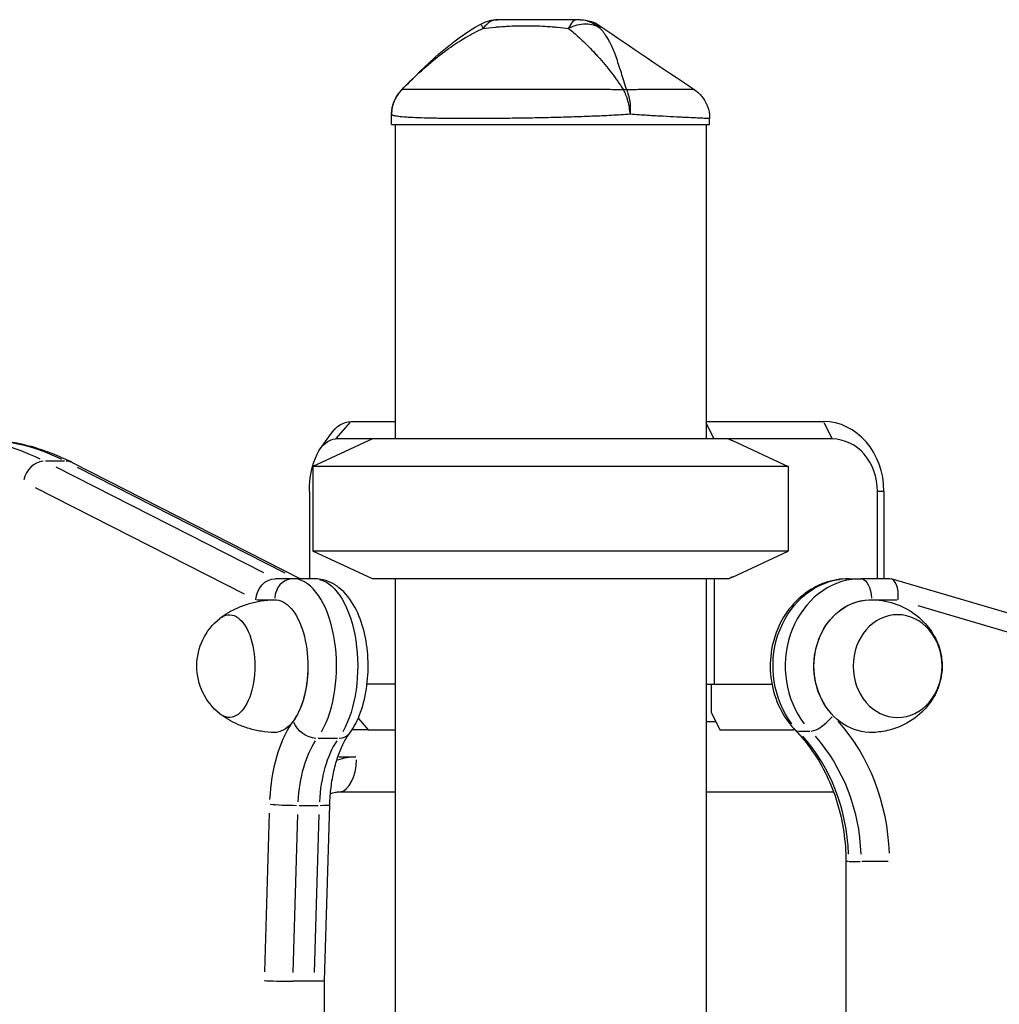
# Model space of a CAD drawing. Units: millimetres. Extents: x 0 to 29700, y 0 to 21000.
# Drawn here: x 9508 to 9788, y 5087 to 5369 of the extents above; entities that cross this region are included whole.
import ezdxf

# ---------------------------------------------------------------- set-up
doc = ezdxf.new("R2010")
doc.units = ezdxf.units.MM
doc.header["$LTSCALE"] = 0.3
doc.layers.add('P001', color=131, linetype='Continuous')

msp = doc.modelspace()

# ---------------------------------------------------------------- linework, layer by layer
at = {"layer": 'P001'}
for p, q in [((9617.31, 5349.01), (9617.31, 5349.01)), ((9617.31, 5349.01), (9617.32, 5349.01)), ((9614.43, 5339.07), (9614.43, 5341.99)), ((9705.43, 5339.07), (9705.43, 5340.77)), ((9614.43, 5339.07), (9705.43, 5339.07)), ((9615.43, 5339.07), (9615.43, 5249.07)), ((9704.43, 5339.07), (9704.43, 5249.07)), ((9598.63, 5249.32), (9602.53, 5253.82)), ((9602.74, 5254.07), (9615.43, 5254.07)), ((9704.43, 5254.07), (9737.98, 5254.07)), ((9706.71, 5249.07), (9704.43, 5253.62)), ((9738.11, 5253.82), (9740.36, 5249.32)), ((9594.08, 5246.32), (9596.97, 5250.4)), ((9608.93, 5249.07), (9591.93, 5241.15)), ((9608.93, 5249.07), (9591.93, 5241.15)), ((9608.93, 5249.07), (9598.41, 5249.07)), ((9710.93, 5249.07), (9608.93, 5249.07)), ((9710.93, 5249.07), (9608.93, 5249.07)), ((9740.48, 5249.07), (9710.93, 5249.07)), ((9711.93, 5248.61), (9727.93, 5241.15)), ((9711.93, 5248.61), (9727.93, 5241.15)), ((9520.86, 5242.73), (9515.4, 5242.73)), ((9588.28, 5209.07), (9523.15, 5242.26)), ((9577.85, 5210.75), (9518.4, 5241.05)), ((9524.47, 5241.05), (9583.91, 5210.75)), ((9727.93, 5241.15), (9591.93, 5241.15)), ((9591.93, 5241.15), (9591.93, 5217)), ((9727.93, 5241.15), (9591.93, 5241.15)), ((9591.93, 5241.15), (9591.93, 5217)), ((9727.93, 5241.15), (9727.93, 5217)), ((9727.93, 5241.15), (9727.93, 5217)), ((9512.48, 5235.22), (9572.26, 5204.76)), ((9590.91, 5234.07), (9590.91, 5209.07)), ((9753.47, 5209.07), (9753.47, 5234.07)), ((9755.21, 5234.07), (9753.56, 5234.07)), ((9755.3, 5234.07), (9755.3, 5209.07)), ((9727.93, 5217), (9591.93, 5217)), ((9608.93, 5209.07), (9591.93, 5217)), ((9727.93, 5217), (9591.93, 5217)), ((9608.93, 5209.07), (9591.93, 5217)), ((9711.93, 5209.54), (9727.93, 5217)), ((9711.93, 5209.54), (9727.93, 5217)), ((9586.16, 5209.07), (9581.16, 5209.07)), ((9592.22, 5209.07), (9586.16, 5209.07)), ((9710.93, 5209.07), (9608.93, 5209.07)), ((9710.93, 5209.07), (9608.93, 5209.07)), ((9615.43, 5209.07), (9615.43, 4449.07)), ((9704.43, 5209.07), (9704.43, 4449.07)), ((9706.71, 5209.07), (9706.71, 5178.87)), ((9745.21, 5209.07), (9748.71, 5209.07)), ((9756.98, 5209.07), (9748.71, 5209.07)), ((9872.23, 5175.23), (9757.4, 5209.01)), ((9575.85, 5203.07), (9580.57, 5203.07)), ((9752.09, 5203.07), (9758.95, 5203.07)), ((9765.04, 5201.39), (9867.83, 5171.16)), ((9615.43, 5178.87), (9607.41, 5178.87)), ((9704.43, 5178.87), (9706.71, 5178.87)), ((9705.82, 5178.87), (9705.82, 5170.87)), ((9706.71, 5178.87), (9723.25, 5178.87)), ((9604.88, 5169.18), (9607.74, 5165.87)), ((9705.82, 5170.87), (9708.32, 5165.87)), ((9607.74, 5165.87), (9603.12, 5165.87)), ((9607.74, 5165.87), (9615.43, 5165.87)), ((9707.22, 5168.07), (9704.43, 5168.07)), ((9708.32, 5165.87), (9729.32, 5165.87)), ((9729.32, 5165.87), (9729.49, 5166.21)), ((9729.8, 5165.87), (9729.32, 5165.87)), ((9598.9, 5163.35), (9593.45, 5163.35)), ((9730.95, 5165.44), (9734.1, 5165.44)), ((9599.31, 5158.07), (9604.17, 5158.07)), ((9599.44, 5148.07), (9615.43, 5148.07)), ((9704.43, 5148.07), (9740.89, 5148.07)), ((9593.42, 5144.11), (9587.96, 5144.11)), ((9595.22, 5093.96), (9596.72, 5144.29)), ((9579.39, 5141.95), (9578.03, 5096.57)), ((9586.23, 5096.39), (9587.58, 5141.6)), ((9593.64, 5141.6), (9592.29, 5096.39)), ((9745.14, 5128.17), (9744.41, 5128.17)), ((9744.41, 5128.17), (9744.41, 4294.07)), ((9745.39, 5128.17), (9748.54, 5128.17)), ((9756.49, 5128.17), (9748.96, 5128.17)), ((9592.22, 5093.87), (9586.16, 5093.87)), ((9595.22, 4474.18), (9595.22, 5093.96))]:
    msp.add_line(p, q, dxfattribs=at)
at = {"layer": 'P001', "extrusion": (0, 0, -1)}
for centre, radius, start, end in [((-9644.76, 5359.07), 10, 61.0999, 89.9944), ((-9624.43, 5341.99), 10, 0, 44.6086), ((-9576.2, 5184.07), 17.5, 308.8172, 51.1828)]:
    msp.add_arc(centre, radius, start, end, dxfattribs=at)
at = {"layer": 'P001'}
for centre, major_axis, ratio, start_param, end_param in [((9677.68, 5341.99), (8.97, 4.42), 0.608177, 0.84219, 0.936605), ((9737.98, 5234.07), (0, 20), 0.866025, 4.712389, 6.283185), ((9490.41, 5048.92), (0, -200), 0.5, 2.904604, 3.12912), ((9740.48, 5234.07), (0, 15), 0.866025, 4.712389, 6.283185), ((9514.36, 5236.91), (2.72, 5.35), 0.839218, 0.482622, 1.896339), ((9520.42, 5236.91), (2.72, 5.35), 0.839218, 0.020204, 0.383878), ((9586.16, 5203.07), (0, 6), 0.866025, 0.078527, 1.492021), ((9586.16, 5184.07), (0, -25), 0.5, 0.720776, 3.014181), ((9748.71, 5184.07), (0, 25), 0.866025, 0.120593, 2.291272), ((9756.33, 5203.07), (0.86, 5.98), 0.4923, 4.783181, 6.353977), ((9737.74, 5169.91), (-4.31, -4.17), 0.372678, 0.445962, 1.859678), ((9708.41, 5128.17), (0, 56), 0.866025, 4.754442, 5.511404), ((9594.94, 5142.62), (0, -31), 0.5, 3.780844, 4.606812), ((9734.24, 5169.91), (-4.31, -4.17), 0.372678, 0.018371, 0.349051), ((9606.2, 5142.62), (0, -25), 0.5, 3.780844, 4.606812), ((9701.91, 5128.17), (0, 50), 0.866025, 4.754442, 5.511404), ((9604.44, 5136.07), (0, 22), 0.866025, 0.015268, 0.290097), ((9599.44, 5158.07), (0, -10), 0.5, 0.07854, 1.492257), ((9740.7, 5136.07), (0, 12), 0.866025, 6.266337, 6.282299), ((9583.16, 5094.05), (-6, 0.09), 0.025848, 0.523985, 2.094781)]:
    msp.add_ellipse(centre, major_axis=major_axis, ratio=ratio, start_param=start_param, end_param=end_param, dxfattribs=at)
at = {"layer": 'P001', "extrusion": (0, 0, -1)}
for centre, major_axis, ratio, start_param, end_param in [((9680.11, 5345.01), (-0.67, 6.2), 0.403188, 0.9234, 1.053745), ((9602.74, 5234.07), (0, 20), 0.5, 5.667706, 6.283185), ((9496.47, 5048.92), (0, 200), 0.5, 0.012473, 0.236989), ((9598.41, 5234.07), (0, 15), 0.5, 4.712389, 6.283185), ((9580.78, 5203.07), (-1.41, -5.88), 0.853184, 1.368755, 2.939551), ((9592.22, 5184.07), (0, 25), 0.5, 0.127411, 2.420817), ((9745.21, 5184.07), (0, -25), 0.866025, 0.850321, 3.020999), ((9748.71, 5203.07), (0, 6), 0.5, 0.07854, 1.492257), ((9580.96, 5184.07), (0, 19), 0.5, 6.273797, 9.434167), ((9751.71, 5184.07), (0, -19), 0.866025, 0.850321, 3.020999), ((9751.71, 5184.07), (0, -19), 0.866025, 6.255016, 9.452947), ((9567.97, 5184.07), (0, 14.7), 0.5, 5.900735, 9.807229), ((9580.96, 5184.07), (0, 19), 0.5, 1.619631, 2.499355), ((9591.47, 5168.32), (4.82, -3.57), 0.717991, 0.847928, 2.261645), ((9600.13, 5142.62), (0, 25), 0.5, 4.817966, 5.643934), ((9597.53, 5168.32), (4.82, -3.57), 0.717991, 0.038469, 0.730919), ((9705.41, 5128.17), (0, -50), 0.866025, 3.913374, 4.670336), ((9584.66, 5144.47), (6, -0.18), 0.051662, 1.124965, 2.538682), ((9590.72, 5144.47), (6, -0.18), 0.051662, 0.052321, 0.994104), ((9589.22, 5094.05), (-6, 0.09), 0.025848, 3.141979, 4.188404)]:
    msp.add_ellipse(centre, major_axis=major_axis, ratio=ratio, start_param=start_param, end_param=end_param, dxfattribs=at)
msp.add_ellipse((9759.21, 5184.07), major_axis=(0, -14.7), ratio=0.866025, dxfattribs=at)
at = {"layer": 'P001'}
for points, knots in [([(9644.76, 5369.07), (9644.03, 5369.07), (9643.26, 5368.86), (9642.55, 5368.42), (9641.87, 5368), (9641.22, 5367.37), (9640.66, 5366.66)], [0, 0, 0, 0, 0.4999869, 0.4999869, 0.4999869, 0.9854471, 0.9854471, 0.9854471, 0.9854471]), ([(9667.51, 5369.07), (9666.67, 5369.07), (9665.65, 5369.07), (9664.47, 5369.07), (9664.17, 5369.07), (9663.74, 5369.07), (9663.18, 5369.07), (9662.75, 5369.07), (9662.45, 5369.07), (9662.25, 5369.07), (9662.03, 5369.07), (9661.84, 5369.07), (9661.69, 5369.07), (9661.64, 5369.07), (9661.59, 5369.07), (9661.54, 5369.07), (9661.53, 5369.07), (9661.52, 5369.07), (9661.5, 5369.07), (9661.49, 5369.07), (9661.49, 5369.07), (9661.48, 5369.07), (9661.34, 5369.07), (9659.53, 5369.07), (9656.21, 5369.07), (9656.04, 5369.07), (9655.85, 5369.07), (9655.67, 5369.07), (9654.9, 5369.07), (9654.15, 5369.07), (9653.4, 5369.07), (9652.69, 5369.07), (9651.99, 5369.07), (9651.31, 5369.07), (9651.06, 5369.07), (9650.8, 5369.07), (9650.53, 5369.07), (9650.46, 5369.07), (9650.37, 5369.07), (9650.26, 5369.07), (9650.17, 5369.07), (9650.1, 5369.07), (9650.07, 5369.07), (9648.28, 5369.07), (9646.5, 5369.07), (9644.76, 5369.07)], [0, 0, 0, 0, 0.125, 0.125, 0.125, 0.15625, 0.15625, 0.15625, 0.1875, 0.1875, 0.1875, 0.21875, 0.21875, 0.21875, 0.234375, 0.234375, 0.234375, 0.242188, 0.242188, 0.242188, 0.25, 0.25, 0.25, 0.487242, 0.487242, 0.487242, 0.5, 0.5, 0.5, 0.6, 0.6, 0.6, 0.675, 0.675, 0.675, 0.7125, 0.7125, 0.7125, 0.73125, 0.73125, 0.73125, 0.75, 0.75, 0.75, 1, 1, 1, 1]), ([(9667.51, 5369.07), (9667.08, 5369.07), (9666.63, 5368.86), (9666.21, 5368.42), (9665.79, 5367.99), (9665.41, 5367.35), (9665.07, 5366.63)], [-1, -1, -1, -1, -0.5000128, -0.5000128, -0.5000128, -0.0066296, -0.0066296, -0.0066296, -0.0066296]), ([(9674.12, 5366.6), (9673.21, 5367.34), (9672.16, 5367.99), (9671.03, 5368.42), (9669.9, 5368.86), (9668.69, 5369.07), (9667.51, 5369.07)], [-0.9999289, -0.9999289, -0.9999289, -0.9999289, -0.4999985, -0.4999985, -0.4999985, -0.0000098, -0.0000098, -0.0000098, -0.0000098]), ([(9668.41, 5369.07), (9668.41, 5369.07), (9668.39, 5369.07), (9668.38, 5369.07), (9668.34, 5369.07), (9668.31, 5369.07), (9668.3, 5369.07), (9668.27, 5369.07), (9668.23, 5369.07), (9668.2, 5369.07), (9668.2, 5369.07), (9668.14, 5369.07), (9667.83, 5369.07), (9667.75, 5369.07), (9667.65, 5369.07), (9667.51, 5369.07)], [0.5004428, 0.5004428, 0.5004428, 0.5004428, 0.5625, 0.5625, 0.5625, 0.625, 0.625, 0.625, 0.75, 0.75, 0.75, 0.9473932, 0.9473932, 0.9473932, 1, 1, 1, 1]), ([(9668.41, 5369.07), (9669.47, 5369.07), (9670.53, 5368.9), (9672.41, 5368.28), (9673.25, 5367.87), (9674.02, 5367.35)], [0, 0, 0, 0, 0.3164618, 0.3164618, 0.5928814, 0.5928814, 0.5928814, 0.5928814]), ([(9617.31, 5349.01), (9619.07, 5350.78), (9620.71, 5352.38), (9622.25, 5353.82), (9624.1, 5355.53), (9625.89, 5357.09), (9627.65, 5358.49), (9628.08, 5358.83), (9628.51, 5359.17), (9628.95, 5359.5), (9630.53, 5360.71), (9632.13, 5361.82), (9633.74, 5362.83), (9634.34, 5363.21), (9634.94, 5363.58), (9635.55, 5363.93), (9637.2, 5364.9), (9638.9, 5365.79), (9640.61, 5366.6)], [-1, -1, -1, -1, -0.75, -0.75, -0.75, -0.5, -0.5, -0.5, -0.446138, -0.446138, -0.446138, -0.25, -0.25, -0.25, -0.182947, -0.182947, -0.182947, 0, 0, 0, 0]), ([(9639.93, 5367.83), (9639.93, 5367.83), (9639.99, 5367.71), (9640.12, 5367.49), (9640.23, 5367.28), (9640.4, 5366.98), (9640.58, 5366.65)], [-0.5000048, -0.5000048, -0.5000048, -0.5000048, -0.2499951, -0.2499951, -0.2499951, -0.0123015, -0.0123015, -0.0123015, -0.0123015]), ([(9640.61, 5366.6), (9641.63, 5366.68), (9642.83, 5366.83), (9644.22, 5366.96), (9644.42, 5366.98), (9645, 5367.04), (9645.96, 5367.11), (9646.26, 5367.13), (9646.54, 5367.15), (9646.81, 5367.17), (9647.1, 5367.19), (9647.38, 5367.2), (9647.63, 5367.22), (9648.35, 5367.26), (9649.2, 5367.29), (9650.18, 5367.32), (9651.79, 5367.36), (9652.68, 5367.35), (9652.86, 5367.35), (9652.87, 5367.35), (9652.88, 5367.35), (9652.88, 5367.35), (9653.28, 5367.35), (9653.81, 5367.35), (9654.48, 5367.34), (9655.2, 5367.33), (9655.71, 5367.32), (9656.01, 5367.31), (9657.08, 5367.27), (9658.04, 5367.22), (9658.9, 5367.17), (9659.15, 5367.15), (9659.64, 5367.12), (9660.38, 5367.06), (9661.01, 5367.01), (9661.51, 5366.96), (9661.9, 5366.92), (9663.08, 5366.8), (9664.14, 5366.67), (9665.06, 5366.6)], [0, 0, 0, 0, 0.142857, 0.142857, 0.142857, 0.214286, 0.214286, 0.214286, 0.248411, 0.248411, 0.248411, 0.285714, 0.285714, 0.285714, 0.392857, 0.392857, 0.392857, 0.496029, 0.496029, 0.496029, 0.5, 0.5, 0.5, 0.5625, 0.5625, 0.5625, 0.625, 0.625, 0.625, 0.75, 0.75, 0.75, 0.8125, 0.8125, 0.8125, 0.875, 0.875, 0.875, 1, 1, 1, 1]), ([(9665.06, 5366.6), (9666.03, 5365.79), (9667.06, 5364.9), (9668.12, 5363.93), (9668.5, 5363.58), (9668.9, 5363.21), (9669.29, 5362.83), (9670.36, 5361.82), (9671.46, 5360.71), (9672.58, 5359.5), (9672.89, 5359.17), (9673.2, 5358.84), (9673.51, 5358.49), (9674.76, 5357.09), (9676.06, 5355.53), (9677.37, 5353.82), (9678.46, 5352.38), (9679.6, 5350.78), (9680.78, 5349.01)], [-1, -1, -1, -1, -0.817094, -0.817094, -0.817094, -0.75, -0.75, -0.75, -0.553961, -0.553961, -0.553961, -0.5, -0.5, -0.5, -0.25, -0.25, -0.25, 0, 0, 0, 0]), ([(9674.12, 5366.6), (9673.55, 5366.95), (9672.92, 5367.27), (9672.22, 5367.49), (9671.52, 5367.71), (9670.74, 5367.83), (9669.93, 5367.83), (9669.12, 5367.83), (9668.28, 5367.71), (9667.45, 5367.49), (9666.64, 5367.27), (9665.85, 5366.95), (9665.09, 5366.61)], [0.0000395, 0.0000395, 0.0000395, 0.0000395, 0.2499929, 0.2499929, 0.2499929, 0.5000001, 0.5000001, 0.5000001, 0.7500074, 0.7500074, 0.7500074, 0.9965541, 0.9965541, 0.9965541, 0.9965541]), ([(9674.12, 5366.6), (9674.1, 5366.67), (9674.11, 5366.8), (9674.1, 5366.92), (9674.1, 5366.96), (9674.09, 5367.01), (9674.08, 5367.06), (9674.07, 5367.12), (9674.06, 5367.15), (9674.06, 5367.17), (9674.04, 5367.23), (9674.03, 5367.27), (9674.03, 5367.31), (9674.02, 5367.32), (9674.02, 5367.33), (9674.02, 5367.34), (9674.02, 5367.35), (9674.02, 5367.35), (9674.02, 5367.35)], [0, 0, 0, 0, 0.125, 0.125, 0.125, 0.1875, 0.1875, 0.1875, 0.25, 0.25, 0.25, 0.375, 0.375, 0.375, 0.4375, 0.4375, 0.4375, 0.4996453, 0.4996453, 0.4996453, 0.4996453]), ([(9681.69, 5349.01), (9681.11, 5350.78), (9680.62, 5352.38), (9680.17, 5353.82), (9679.63, 5355.53), (9679.14, 5357.09), (9678.64, 5358.49), (9678.51, 5358.83), (9678.39, 5359.17), (9678.26, 5359.5), (9677.8, 5360.71), (9677.31, 5361.82), (9676.76, 5362.83), (9676.56, 5363.21), (9676.35, 5363.58), (9676.13, 5363.93), (9675.53, 5364.9), (9674.86, 5365.79), (9674.12, 5366.6)], [-1, -1, -1, -1, -0.75, -0.75, -0.75, -0.5, -0.5, -0.5, -0.446138, -0.446138, -0.446138, -0.25, -0.25, -0.25, -0.182947, -0.182947, -0.182947, 0, 0, 0, 0]), ([(9617.31, 5349.01), (9616.43, 5348.11), (9615.68, 5346.99), (9615.18, 5345.78), (9614.68, 5344.57), (9614.43, 5343.25), (9614.43, 5341.99)], [0.0000057, 0.0000057, 0.0000057, 0.0000057, 0.4999994, 0.4999994, 0.4999994, 1, 1, 1, 1]), ([(9680.78, 5349.01), (9679.1, 5349.03), (9677.39, 5349.05), (9675.67, 5349.06), (9673.95, 5349.08), (9672.2, 5349.08), (9670.43, 5349.09), (9669.54, 5349.09), (9668.64, 5349.09), (9667.75, 5349.09), (9666.85, 5349.09), (9665.95, 5349.09), (9665.06, 5349.09), (9663.26, 5349.09), (9661.48, 5349.08), (9659.7, 5349.08), (9657.92, 5349.08), (9656.15, 5349.07), (9654.38, 5349.07), (9653.49, 5349.07), (9652.61, 5349.06), (9651.74, 5349.06), (9650.87, 5349.06), (9650.01, 5349.06), (9649.16, 5349.06), (9647.46, 5349.05), (9645.79, 5349.05), (9644.16, 5349.05), (9643.34, 5349.05), (9642.54, 5349.05), (9641.74, 5349.05), (9641.34, 5349.05), (9640.94, 5349.05), (9640.54, 5349.05), (9640.15, 5349.05), (9639.76, 5349.05), (9639.38, 5349.05), (9637.83, 5349.05), (9636.36, 5349.05), (9634.95, 5349.05), (9633.54, 5349.05), (9632.19, 5349.05), (9630.9, 5349.06), (9630.26, 5349.06), (9629.63, 5349.06), (9629.02, 5349.06), (9628.42, 5349.06), (9627.84, 5349.07), (9627.28, 5349.07), (9626.16, 5349.07), (9625.12, 5349.08), (9624.17, 5349.08), (9623.69, 5349.08), (9623.24, 5349.08), (9622.81, 5349.09), (9622.37, 5349.09), (9621.96, 5349.09), (9621.57, 5349.09), (9620.8, 5349.09), (9620.13, 5349.09), (9619.56, 5349.09), (9618.99, 5349.08), (9618.51, 5349.08), (9618.14, 5349.06), (9617.76, 5349.05), (9617.49, 5349.03), (9617.31, 5349.01)], [0, 0, 0, 0, 0.0625, 0.0625, 0.0625, 0.125, 0.125, 0.125, 0.15625, 0.15625, 0.15625, 0.1875, 0.1875, 0.1875, 0.25, 0.25, 0.25, 0.3125, 0.3125, 0.3125, 0.34375, 0.34375, 0.34375, 0.375, 0.375, 0.375, 0.4375, 0.4375, 0.4375, 0.46875, 0.46875, 0.46875, 0.484375, 0.484375, 0.484375, 0.5, 0.5, 0.5, 0.5625, 0.5625, 0.5625, 0.625, 0.625, 0.625, 0.65625, 0.65625, 0.65625, 0.6875, 0.6875, 0.6875, 0.75, 0.75, 0.75, 0.78125, 0.78125, 0.78125, 0.8125, 0.8125, 0.8125, 0.875, 0.875, 0.875, 0.9375, 0.9375, 0.9375, 1, 1, 1, 1]), ([(9682.68, 5341.99), (9682.6, 5343.25), (9682.39, 5344.57), (9682.06, 5345.78), (9681.73, 5346.99), (9681.28, 5348.11), (9680.78, 5349.01)], [0, 0, 0, 0, 0.500001, 0.500001, 0.500001, 0.9999989, 0.9999989, 0.9999989, 0.9999989]), ([(9701.04, 5349.05), (9701.04, 5349.05), (9700.93, 5349.05), (9700.72, 5349.05), (9700.5, 5349.05), (9700.18, 5349.05), (9699.75, 5349.06), (9699.54, 5349.06), (9699.29, 5349.06), (9699.03, 5349.06), (9698.76, 5349.06), (9698.47, 5349.07), (9698.15, 5349.07), (9697.52, 5349.07), (9696.79, 5349.08), (9695.96, 5349.08), (9695.54, 5349.08), (9695.1, 5349.08), (9694.63, 5349.09), (9694.17, 5349.09), (9693.68, 5349.09), (9693.16, 5349.09), (9692.14, 5349.09), (9691.03, 5349.09), (9689.84, 5349.09), (9688.65, 5349.08), (9687.38, 5349.08), (9686.02, 5349.06), (9684.66, 5349.05), (9683.21, 5349.03), (9681.69, 5349.01)], [0.5000283, 0.5000283, 0.5000283, 0.5000283, 0.5625, 0.5625, 0.5625, 0.625, 0.625, 0.625, 0.6562499, 0.6562499, 0.6562499, 0.6874999, 0.6874999, 0.6874999, 0.7499999, 0.7499999, 0.7499999, 0.7812499, 0.7812499, 0.7812499, 0.8124999, 0.8124999, 0.8124999, 0.8749998, 0.8749998, 0.8749998, 0.9374998, 0.9374998, 0.9374998, 1, 1, 1, 1]), ([(9701.04, 5349.05), (9701.87, 5348.48), (9702.63, 5347.78), (9703.93, 5346.15), (9704.46, 5345.19), (9705.18, 5343.2), (9705.39, 5342.15), (9705.43, 5340.99), (9705.43, 5340.88), (9705.43, 5340.77)], [0, 0, 0, 0, 0.3029603, 0.3029603, 0.6241334, 0.6241334, 0.9377208, 0.9377208, 0.9712875, 0.9712875, 0.9712875, 0.9712875]), ([(9681.97, 5348.28), (9682.22, 5347.53), (9682.42, 5346.69), (9682.55, 5345.78), (9682.72, 5344.57), (9682.76, 5343.25), (9682.68, 5341.99)], [0, 0, 0, 0, 0.426788, 0.426788, 0.426788, 1, 1, 1, 1]), ([(9620.53, 5341.04), (9620.03, 5341.07), (9619.57, 5341.09), (9619.13, 5341.12), (9618.69, 5341.15), (9618.28, 5341.18), (9617.89, 5341.21), (9617.13, 5341.27), (9616.5, 5341.34), (9615.98, 5341.42), (9615.47, 5341.49), (9615.08, 5341.58), (9614.82, 5341.67), (9614.56, 5341.77), (9614.43, 5341.87), (9614.43, 5341.99)], [-1, -1, -1, -1, -0.875777, -0.875777, -0.875777, -0.750666, -0.750666, -0.750666, -0.500444, -0.500444, -0.500444, -0.250222, -0.250222, -0.250222, 0, 0, 0, 0]), ([(9682.68, 5341.99), (9680.95, 5341.87), (9679.17, 5341.77), (9677.34, 5341.67), (9675.52, 5341.58), (9673.65, 5341.49), (9671.73, 5341.42), (9670.77, 5341.38), (9669.8, 5341.34), (9668.82, 5341.31), (9667.84, 5341.27), (9666.85, 5341.24), (9665.87, 5341.21), (9663.9, 5341.15), (9661.93, 5341.09), (9659.95, 5341.04), (9657.98, 5341), (9655.99, 5340.96), (9654.01, 5340.92), (9653.02, 5340.9), (9652.03, 5340.89), (9651.06, 5340.87), (9650.08, 5340.86), (9649.12, 5340.85), (9648.16, 5340.84), (9646.25, 5340.81), (9644.38, 5340.8), (9642.54, 5340.79), (9641.63, 5340.78), (9640.72, 5340.78), (9639.82, 5340.77), (9639.38, 5340.77), (9638.93, 5340.77), (9638.49, 5340.77), (9638.05, 5340.77), (9637.61, 5340.77), (9637.18, 5340.77), (9635.46, 5340.77), (9633.81, 5340.77), (9632.24, 5340.79), (9630.67, 5340.8), (9629.18, 5340.81), (9627.77, 5340.84), (9627.06, 5340.85), (9626.38, 5340.86), (9625.72, 5340.87), (9625.06, 5340.89), (9624.43, 5340.9), (9623.83, 5340.92), (9622.63, 5340.96), (9621.53, 5341), (9620.54, 5341.04), (9620.53, 5341.04), (9620.53, 5341.04), (9620.53, 5341.04)], [-1, -1, -1, -1, -0.916691, -0.916691, -0.916691, -0.833383, -0.833383, -0.833383, -0.791728, -0.791728, -0.791728, -0.750074, -0.750074, -0.750074, -0.666765, -0.666765, -0.666765, -0.583456, -0.583456, -0.583456, -0.541802, -0.541802, -0.541802, -0.500148, -0.500148, -0.500148, -0.416839, -0.416839, -0.416839, -0.375185, -0.375185, -0.375185, -0.354358, -0.354358, -0.354358, -0.33353, -0.33353, -0.33353, -0.250222, -0.250222, -0.250222, -0.166913, -0.166913, -0.166913, -0.125259, -0.125259, -0.125259, -0.083604, -0.083604, -0.083604, -0.000296, -0.000296, -0.000296, 0, 0, 0, 0]), ([(9705.43, 5340.77), (9705.43, 5340.77), (9705.3, 5340.77), (9705.04, 5340.79), (9704.79, 5340.8), (9704.4, 5340.81), (9703.88, 5340.84), (9703.63, 5340.85), (9703.34, 5340.86), (9703.01, 5340.87), (9702.69, 5340.89), (9702.34, 5340.9), (9701.97, 5340.92), (9701.21, 5340.96), (9700.33, 5341), (9699.34, 5341.04), (9698.85, 5341.07), (9698.33, 5341.09), (9697.77, 5341.12), (9697.22, 5341.15), (9696.64, 5341.18), (9696.03, 5341.21), (9694.81, 5341.27), (9693.51, 5341.34), (9692.11, 5341.42), (9690.72, 5341.49), (9689.23, 5341.58), (9687.66, 5341.67), (9686.08, 5341.77), (9684.41, 5341.87), (9682.68, 5341.99)], [-0.666872, -0.666872, -0.666872, -0.666872, -0.5835188, -0.5835188, -0.5835188, -0.500159, -0.500159, -0.500159, -0.4584791, -0.4584791, -0.4584791, -0.4167992, -0.4167992, -0.4167992, -0.3334393, -0.3334393, -0.3334393, -0.2917594, -0.2917594, -0.2917594, -0.2500795, -0.2500795, -0.2500795, -0.1667197, -0.1667197, -0.1667197, -0.0833598, -0.0833598, -0.0833598, 0, 0, 0, 0]), ([(9523.15, 5242.26), (9521.43, 5243.13), (9519.7, 5243.93), (9516.21, 5245.34), (9514.45, 5245.96), (9510.9, 5247.03), (9509.11, 5247.48), (9505.52, 5248.2), (9503.72, 5248.47), (9500.1, 5248.83), (9498.29, 5248.92), (9496.47, 5248.92)], [1.3213341, 1.3213341, 1.3213341, 1.3213341, 1.3712265, 1.3712265, 1.421119, 1.421119, 1.4710114, 1.4710114, 1.5209039, 1.5209039, 1.5707963, 1.5707963, 1.5707963, 1.5707963]), ([(9602.35, 5164.75), (9603.71, 5166.58), (9604.75, 5168.67), (9606.42, 5173.3), (9607.02, 5175.88), (9607.7, 5181.11), (9607.79, 5183.77), (9607.52, 5188.99), (9607.15, 5191.55), (9605.93, 5196.47), (9605.07, 5198.81), (9602.76, 5203.06), (9601.3, 5204.99), (9597.9, 5207.65), (9596.12, 5208.54), (9593.51, 5209.01), (9592.87, 5209.07), (9592.22, 5209.07)], [5.305753, 5.305753, 5.305753, 5.305753, 5.658444, 5.658444, 6.029889, 6.029889, 6.388489, 6.388489, 6.744679, 6.744679, 7.109824, 7.109824, 7.481765, 7.481765, 7.763533, 7.763533, 7.853982, 7.853982, 7.853982, 7.853982]), ([(9745.21, 5209.07), (9742.88, 5209.07), (9740.55, 5208.67), (9736.11, 5207.09), (9734.01, 5205.9), (9730.2, 5202.87), (9728.5, 5201), (9725.69, 5196.73), (9724.59, 5194.32), (9723.1, 5189.22), (9722.73, 5186.51), (9722.78, 5181.1), (9723.21, 5178.39), (9724.82, 5173.26), (9726, 5170.83), (9728.25, 5167.62), (9729.06, 5166.64), (9729.93, 5165.74)], [1.570796, 1.570796, 1.570796, 1.570796, 1.869924, 1.869924, 2.174119, 2.174119, 2.490104, 2.490104, 2.817699, 2.817699, 3.152218, 3.152218, 3.488749, 3.488749, 3.822954, 3.822954, 3.982661, 3.982661, 3.982661, 3.982661]), ([(9565.41, 5197.85), (9566.11, 5198.37), (9566.87, 5198.88), (9568.56, 5199.87), (9569.47, 5200.35), (9571.45, 5201.22), (9572.51, 5201.62), (9574.75, 5202.28), (9575.93, 5202.55), (9578.36, 5202.94), (9579.61, 5203.05), (9580.87, 5203.07)], [4.3569223, 4.3569223, 4.3569223, 4.3569223, 4.4261379, 4.4261379, 4.4953536, 4.4953536, 4.5645692, 4.5645692, 4.6337848, 4.6337848, 4.7030004, 4.7030004, 4.7030004, 4.7030004]), ([(9752.18, 5203.07), (9754.55, 5202.99), (9756.89, 5202.51), (9761.2, 5200.91), (9763.14, 5199.77), (9766.5, 5197.09), (9767.87, 5195.54), (9770.04, 5192.26), (9770.8, 5190.53), (9771.78, 5187.08), (9771.98, 5185.37), (9771.9, 5181.95), (9771.61, 5180.24), (9770.45, 5176.77), (9769.56, 5175), (9767.03, 5171.62), (9765.4, 5170.01), (9761.48, 5167.39), (9759.26, 5166.36), (9755.33, 5165.36), (9753.76, 5165.13), (9752.18, 5165.08)], [4.740558, 4.740558, 4.740558, 4.740558, 5.024323, 5.024323, 5.316911, 5.316911, 5.630482, 5.630482, 5.967568, 5.967568, 6.311573, 6.311573, 6.651851, 6.651851, 6.996241, 6.996241, 7.329616, 7.329616, 7.636706, 7.636706, 7.825813, 7.825813, 7.825813, 7.825813]), ([(9580.87, 5165.07), (9579.61, 5165.1), (9578.36, 5165.21), (9575.93, 5165.59), (9574.75, 5165.86), (9572.51, 5166.53), (9571.45, 5166.93), (9569.47, 5167.8), (9568.56, 5168.27), (9566.87, 5169.26), (9566.11, 5169.78), (9565.41, 5170.3)], [1.5801849, 1.5801849, 1.5801849, 1.5801849, 1.6494005, 1.6494005, 1.7186161, 1.7186161, 1.7878317, 1.7878317, 1.8570474, 1.8570474, 1.926263, 1.926263, 1.926263, 1.926263]), ([(9729.93, 5165.74), (9731.72, 5163.89), (9733.39, 5161.85), (9736.41, 5157.47), (9737.77, 5155.13), (9740.13, 5150.19), (9741.14, 5147.6), (9742.76, 5142.24), (9743.38, 5139.48), (9744.2, 5133.87), (9744.41, 5131.02), (9744.41, 5128.17)], [5.4421166, 5.4421166, 5.4421166, 5.4421166, 5.6103304, 5.6103304, 5.7785441, 5.7785441, 5.9467578, 5.9467578, 6.1149716, 6.1149716, 6.2831853, 6.2831853, 6.2831853, 6.2831853]), ([(9596.72, 5144.29), (9596.77, 5146), (9596.9, 5147.7), (9597.31, 5151), (9597.59, 5152.6), (9598.28, 5155.64), (9598.7, 5157.08), (9599.62, 5159.73), (9600.14, 5160.94), (9601.22, 5163.07), (9601.79, 5163.99), (9602.35, 5164.75)], [3.2012826, 3.2012826, 3.2012826, 3.2012826, 3.384831, 3.384831, 3.5683795, 3.5683795, 3.7519279, 3.7519279, 3.9354763, 3.9354763, 4.1190247, 4.1190247, 4.1190247, 4.1190247]), ([(9596.92, 5147.57), (9597.4, 5147.77), (9597.88, 5147.9), (9598.72, 5148.04), (9599.08, 5148.07), (9599.44, 5148.07)], [1.2367684, 1.2367684, 1.2367684, 1.2367684, 1.4260502, 1.4260502, 1.5707963, 1.5707963, 1.5707963, 1.5707963])]:
    msp.add_open_spline(points, degree=3, knots=knots, dxfattribs=at)
for points in [[(9617.31, 5349.01), (9624.2, 5356), (9631.34, 5363.09), (9639.93, 5367.83)], [(9674.02, 5367.35), (9674.02, 5367.35), (9674.02, 5367.35), (9674.02, 5367.35), (9674.02, 5367.35), (9674.02, 5367.35), (9674.02, 5367.35)], [(9674.02, 5367.35), (9683.02, 5361.25), (9692.03, 5355.15), (9701.04, 5349.05)], [(9701.04, 5349.05), (9701.04, 5349.05), (9701.04, 5349.05), (9701.04, 5349.05), (9701.04, 5349.05), (9701.04, 5349.05), (9701.04, 5349.05)], [(9740.89, 5148.07), (9740.83, 5148.07), (9740.77, 5148.07), (9740.7, 5148.07)]]:
    msp.add_open_spline(points, degree=3, dxfattribs=at)
for points, weights in [([(9710.93, 5249.07), (9711.42, 5248.84), (9711.93, 5248.61)], [1.01858341658, 1.0226658602, 1.02663477249]), ([(9711.93, 5209.54), (9711.42, 5209.3), (9710.93, 5209.07)], [2.11442030437, 2.12824063922, 2.14188030832])]:
    msp.add_rational_spline(points, weights, degree=2, dxfattribs=at)

doc.saveas('drawing.dxf')
